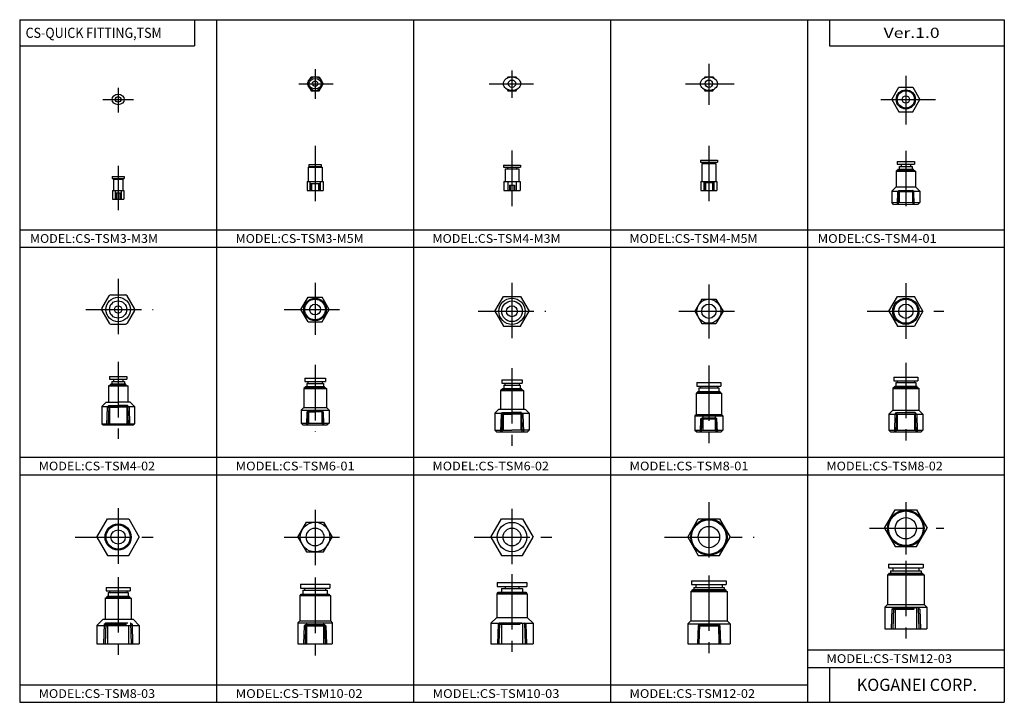
# Model space of a CAD drawing. Extents: x -281 to 282, y -195 to 196.
import ezdxf

# ---------------------------------------------------------------- set-up
doc = ezdxf.new("R2010")
doc.units = 0
doc.linetypes.add('CENTER', pattern=[50.8, 31.75, -6.35, 6.35, -6.35])
doc.linetypes.add('DASHED', pattern=[19.05, 12.7, -6.35])
doc.layers.get('0').update_dxf_attribs({"linetype": 'CONTINUOUS'})
doc.styles.add('MX_NOTE_STANDARD', font='txt.shx', dxfattribs={"height": 3.2, "bigfont": 'extfont.shx'})

# ---------------------------------------------------------------- blocks, each defined once
blk = doc.blocks.new('MS_17')
at = {"color": 2, "linetype": 'CENTER'}
for p, q in [((0, 15.25), (0, -15.62)), ((-17.19, 0), (18.28, 0))]:
    blk.add_line(p, q, dxfattribs=at)
at = {"color": 7, "linetype": 'CONTINUOUS'}
for p, q in [((-4.04, 7), (-8.07, 0.01)), ((-4.04, 7), (4.04, 7)), ((4.04, 7), (8.07, 0.01)), ((8.08, 0), (4.04, -7)), ((-8.05, -0.04), (-4.04, -7)), ((-4.04, -7), (4.04, -7))]:
    blk.add_line(p, q, dxfattribs=at)
for radius in [6.9, 4.1]:
    blk.add_circle((0, 0), radius, dxfattribs=at)
blk = doc.blocks.new('MS_7')
at = {"color": 2, "linetype": 'CENTER'}
for p, q in [((0, 11.46), (0, -12.01)), ((-13.41, 0), (14.4, 0))]:
    blk.add_line(p, q, dxfattribs=at)
at = {"color": 7, "linetype": 'CONTINUOUS'}
for p, q in [((-2.75, 3.22), (-2.3, 4)), ((-2.3, 4), (2.3, 4)), ((2.3, 4), (2.75, 3.22)), ((-2.75, -3.22), (-2.3, -4)), ((-2.3, -4), (2.3, -4)), ((2.3, -4), (2.75, -3.22))]:
    blk.add_line(p, q, dxfattribs=at)
blk.add_circle((0, 0), 2.1, dxfattribs=at)
blk.add_ellipse((0, 0), major_axis=(4.9, 0.01), ratio=0.795916, dxfattribs=at)
blk = doc.blocks.new('MS_3')
at = {"color": 2, "linetype": 'CENTER'}
for p, q in [((0, 8.4), (0, -8.69)), ((-9.28, 0), (10.36, 0))]:
    blk.add_line(p, q, dxfattribs=at)
at = {"color": 7, "linetype": 'CONTINUOUS'}
for p, q in [((-4.61, 0), (-2.3, 4)), ((-4.61, 0), (-2.3, -4)), ((-2.3, 4), (2.3, 4)), ((2.3, 4), (4.61, 0)), ((2.3, -4), (4.61, 0)), ((-2.3, -4), (2.3, -4))]:
    blk.add_line(p, q, dxfattribs=at)
for radius in [4, 1.57]:
    blk.add_circle((0, 0), radius, dxfattribs=at)
blk.add_ellipse((0, 0), major_axis=(3.5, 0), ratio=0.857143, dxfattribs=at)
blk = doc.blocks.new('MS_1')
at = {"color": 2, "linetype": 'CENTER'}
for p, q in [((0, 6.65), (0, -7.52)), ((-8.73, 0), (8.85, 0))]:
    blk.add_line(p, q, dxfattribs=at)
at = {"color": 7, "linetype": 'CONTINUOUS'}
blk.add_circle((0, 0), 1.57, dxfattribs=at)
blk.add_ellipse((0, 0), major_axis=(3.5, 0), ratio=0.857143, dxfattribs=at)
blk = doc.blocks.new('MS_30')
at = {"color": 7, "linetype": 'CONTINUOUS'}
for p, q in [((-9.9, 37), (-9.9, 34.8)), ((-9.9, 37), (9.9, 37)), ((-9.9, 34.8), (9.9, 34.8)), ((-7.5, 34.8), (-7.5, 33.2)), ((7.5, 34.8), (7.5, 33.2)), ((9.9, 37), (9.9, 34.8)), ((-10.4, 30.92), (-9.74, 31.3)), ((-10.4, 30.92), (10.4, 30.92)), ((-10.4, 30.92), (-10.4, 14)), ((-9.74, 31.3), (-9.4, 31.9)), ((-9.74, 31.3), (9.74, 31.3)), ((-9.4, 31.9), (9.4, 31.9)), ((-8.7, 33.2), (-8.7, 31.9)), ((-8.7, 33.2), (8.7, 33.2)), ((8.7, 33.2), (8.7, 31.9)), ((9.4, 31.9), (9.74, 31.3)), ((9.74, 31.3), (10.4, 30.92)), ((10.4, 30.92), (10.4, 14)), ((-12.1, 12.3), (-10.4, 14)), ((-12.1, 12.3), (12.1, 12.3)), ((-12.1, 12.3), (-12.1, 0)), ((-10.4, 14), (10.4, 14)), ((-6.05, 12.3), (-6.05, 0)), ((6.05, 12.3), (6.05, 0)), ((10.4, 14), (12.1, 12.3)), ((12.1, 12.3), (12.1, 0)), ((-12.1, 0), (12.1, 0))]:
    blk.add_line(p, q, dxfattribs=at)
at = {"color": 2, "linetype": 'CENTER'}
blk.add_line((0, 38.9), (0, -5.6), dxfattribs=at)
at = {"color": 2, "linetype": 'DASHED'}
for p, q in [((-7.95, 11.17), (-7.12, 12)), ((-7.12, 12), (-7.5, -0.02)), ((-7.12, 12), (7.12, 12)), ((7.12, 12), (7.5, -0.02)), ((7.12, 12), (7.95, 11.17)), ((-7.95, 11.17), (-8.3, 0)), ((-7.95, 11.17), (7.95, 11.17)), ((7.95, 11.17), (8.3, 0))]:
    blk.add_line(p, q, dxfattribs=at)
blk = doc.blocks.new('MS_29')
at = {"color": 2, "linetype": 'CENTER'}
for p, q in [((0, 14.95), (0, -14.95)), ((-20.8, 0), (21.82, 0))]:
    blk.add_line(p, q, dxfattribs=at)
at = {"color": 7, "linetype": 'CONTINUOUS'}
for p, q in [((-12.12, 0), (-6.06, 10.5)), ((-6.06, 10.5), (6.06, 10.5)), ((6.06, 10.5), (12.12, 0)), ((-12.12, 0), (-6.06, -10.5)), ((6.06, -10.5), (12.12, 0)), ((-6.06, -10.5), (6.06, -10.5))]:
    blk.add_line(p, q, dxfattribs=at)
for radius in [10.4, 9.9, 6.1]:
    blk.add_circle((0, 0), radius, dxfattribs=at)
blk = doc.blocks.new('MS_28')
at = {"color": 7, "linetype": 'CONTINUOUS'}
for p, q in [((-9.9, 36), (-9.9, 33.8)), ((-9.9, 36), (9.9, 36)), ((9.9, 36), (9.9, 33.8)), ((-10.4, 29.92), (-9.74, 30.3)), ((-10.4, 29.92), (10.4, 29.92)), ((-10.4, 29.92), (-10.4, 13)), ((-9.9, 33.8), (9.9, 33.8)), ((-9.74, 30.3), (-9.4, 30.9)), ((-9.74, 30.3), (9.74, 30.3)), ((-9.4, 30.9), (9.4, 30.9)), ((-8.7, 32.2), (-8.7, 30.9)), ((-8.7, 32.2), (8.7, 32.2)), ((-7.5, 33.8), (-7.5, 32.2)), ((7.5, 33.8), (7.5, 32.2)), ((8.7, 32.2), (8.7, 30.9)), ((9.4, 30.9), (9.74, 30.3)), ((9.74, 30.3), (10.4, 29.92)), ((10.4, 29.92), (10.4, 13)), ((-12.1, 11.3), (-10.4, 13)), ((-12.1, 11.3), (12.1, 11.3)), ((-12.1, 11.3), (-12.1, 0)), ((-10.4, 13), (10.4, 13)), ((-6.05, 11.3), (-6.05, 0)), ((6.05, 11.3), (6.05, 0)), ((10.4, 13), (12.1, 11.3)), ((12.1, 11.3), (12.1, 0)), ((-12.1, 0), (12.1, 0))]:
    blk.add_line(p, q, dxfattribs=at)
at = {"color": 2, "linetype": 'CENTER'}
blk.add_line((0, 39.02), (0, -10.05), dxfattribs=at)
at = {"color": 2, "linetype": 'DASHED'}
for p, q in [((-6.23, 10.17), (-6.55, 0)), ((-6.23, 10.17), (-5.4, 11)), ((-6.23, 10.17), (6.23, 10.17)), ((-5.4, 11), (-5.75, -0.02)), ((-5.4, 11), (5.4, 11)), ((5.4, 11), (5.75, -0.02)), ((5.4, 11), (6.23, 10.17)), ((6.23, 10.17), (6.55, 0))]:
    blk.add_line(p, q, dxfattribs=at)
blk = doc.blocks.new('MS_27')
at = {"color": 2, "linetype": 'CENTER'}
for p, q in [((0, 20), (0, -17.5)), ((-25.5, 0), (25.9, 0))]:
    blk.add_line(p, q, dxfattribs=at)
at = {"color": 7, "linetype": 'CONTINUOUS'}
for p, q in [((-12.12, 0), (-6.06, 10.5)), ((-6.06, 10.5), (6.06, 10.5)), ((6.06, 10.5), (12.12, 0)), ((-12.12, 0), (-6.06, -10.5)), ((6.06, -10.5), (12.12, 0)), ((-6.06, -10.5), (6.06, -10.5))]:
    blk.add_line(p, q, dxfattribs=at)
for radius in [10.4, 9.9, 6.1]:
    blk.add_circle((0, 0), radius, dxfattribs=at)
blk = doc.blocks.new('MS_26')
at = {"color": 2, "linetype": 'CENTER'}
blk.add_line((0, 39.8), (0, -10.2), dxfattribs=at)
at = {"color": 7, "linetype": 'CONTINUOUS'}
for p, q in [((-8.4, 35), (-8.4, 32.8)), ((-8.4, 35), (8.4, 35)), ((8.4, 35), (8.4, 32.8)), ((-8.75, 28.5), (-8.24, 28.8)), ((-8.75, 28.5), (8.75, 28.5)), ((-8.75, 28.5), (-8.75, 15)), ((-8.4, 32.8), (8.4, 32.8)), ((-8.24, 28.8), (-7.9, 29.4)), ((-8.24, 28.8), (8.24, 28.8)), ((-7.9, 29.4), (7.9, 29.4)), ((-6, 31.6), (-6, 29.4)), ((-6, 31.6), (6, 31.6)), ((-4, 32.8), (-4, 31.6)), ((4, 32.8), (4, 31.6)), ((6, 31.6), (6, 29.4)), ((7.9, 29.4), (8.24, 28.8)), ((8.24, 28.8), (8.75, 28.5)), ((8.75, 28.5), (8.75, 15)), ((-12.1, 11.65), (-8.75, 15)), ((-12.1, 11.65), (12.1, 11.65)), ((-12.1, 11.65), (-12.1, 0)), ((-8.75, 15), (8.75, 15)), ((-6.05, 11.65), (-6.05, 0)), ((6.05, 11.65), (6.05, 0)), ((8.75, 15), (12.1, 11.65)), ((12.1, 11.65), (12.1, 0)), ((-12.1, 0), (12.1, 0))]:
    blk.add_line(p, q, dxfattribs=at)
at = {"color": 2, "linetype": 'DASHED'}
for p, q in [((-7.95, 11.17), (-7.12, 12)), ((-7.12, 12), (-7.5, -0.02)), ((-7.12, 12), (7.12, 12)), ((7.12, 12), (7.5, -0.02)), ((7.12, 12), (7.95, 11.17)), ((-7.95, 11.17), (-8.3, 0)), ((-7.95, 11.17), (7.95, 11.17)), ((7.95, 11.17), (8.3, 0))]:
    blk.add_line(p, q, dxfattribs=at)
blk = doc.blocks.new('MS_25')
at = {"color": 2, "linetype": 'CENTER'}
for p, q in [((0, 16.2), (0, -16.82)), ((-21.56, 0), (22.84, 0))]:
    blk.add_line(p, q, dxfattribs=at)
at = {"color": 7, "linetype": 'CONTINUOUS'}
for p, q in [((-12.12, 0), (-6.06, 10.5)), ((-6.06, 10.5), (6.06, 10.5)), ((6.06, 10.5), (12.12, 0)), ((-12.12, 0), (-6.06, -10.5)), ((6.06, -10.5), (12.12, 0)), ((-6.06, -10.5), (6.06, -10.5))]:
    blk.add_line(p, q, dxfattribs=at)
for radius in [8.4, 5.1]:
    blk.add_circle((0, 0), radius, dxfattribs=at)
blk = doc.blocks.new('MS_24')
at = {"color": 7, "linetype": 'CONTINUOUS'}
for p, q in [((-8.4, 34), (-8.4, 31.8)), ((-8.4, 34), (8.4, 34)), ((8.4, 34), (8.4, 31.8)), ((-8.4, 31.8), (8.4, 31.8)), ((-8.24, 27.8), (-7.9, 28.4)), ((-7.9, 28.4), (7.9, 28.4)), ((-7, 30.6), (-7, 28.4)), ((-7, 30.6), (7, 30.6)), ((-6, 31.8), (-6, 30.6)), ((6, 31.8), (6, 30.6)), ((7, 30.6), (7, 28.4)), ((7.9, 28.4), (8.24, 27.8)), ((-8.75, 27.5), (-8.24, 27.8)), ((-8.75, 27.5), (8.75, 27.5)), ((-8.75, 27.5), (-8.75, 13)), ((-8.24, 27.8), (8.24, 27.8)), ((8.24, 27.8), (8.75, 27.5)), ((8.75, 27.5), (8.75, 13)), ((-9.8, 11.95), (-8.75, 13)), ((-9.8, 11.95), (9.8, 11.95)), ((-9.8, 11.95), (-9.8, 0)), ((-8.75, 13), (8.75, 13)), ((-4.9, 11.95), (-4.9, 0)), ((4.9, 11.95), (4.9, 0)), ((8.75, 13), (9.8, 11.95)), ((9.8, 11.95), (9.8, 0)), ((-9.8, 0), (9.8, 0))]:
    blk.add_line(p, q, dxfattribs=at)
at = {"color": 2, "linetype": 'CENTER'}
blk.add_line((0, 37.77), (0, -9.69), dxfattribs=at)
at = {"color": 2, "linetype": 'DASHED'}
for p, q in [((-6.23, 10.17), (-6.55, 0)), ((-6.23, 10.17), (-5.4, 11)), ((-6.23, 10.17), (6.23, 10.17)), ((-5.4, 11), (-5.75, -0.02)), ((-5.4, 11), (5.4, 11)), ((5.4, 11), (5.75, -0.02)), ((5.4, 11), (6.23, 10.17)), ((6.23, 10.17), (6.55, 0))]:
    blk.add_line(p, q, dxfattribs=at)
blk = doc.blocks.new('MS_23')
at = {"color": 2, "linetype": 'CENTER'}
for p, q in [((0, 15.57), (0, -16.82)), ((-17.73, 0), (19.52, 0))]:
    blk.add_line(p, q, dxfattribs=at)
at = {"color": 7, "linetype": 'CONTINUOUS'}
for p, q in [((-9.81, 0), (-4.9, 8.5)), ((-4.9, 8.5), (4.9, 8.5)), ((4.9, 8.5), (9.81, 0)), ((-9.81, 0), (-4.9, -8.5)), ((4.9, -8.5), (9.81, 0)), ((-4.9, -8.5), (4.9, -8.5))]:
    blk.add_line(p, q, dxfattribs=at)
for radius in [8.5, 5.1]:
    blk.add_circle((0, 0), radius, dxfattribs=at)
blk = doc.blocks.new('MS_22')
at = {"color": 2, "linetype": 'CENTER'}
blk.add_line((0, 38.05), (0, -11.45), dxfattribs=at)
at = {"color": 7, "linetype": 'CONTINUOUS'}
for p, q in [((-6.9, 32.2), (-6.9, 30.2)), ((-6.9, 32.2), (6.9, 32.2)), ((-6.9, 30.2), (6.9, 30.2)), ((-5.7, 29.2), (-5.7, 27.1)), ((-5.7, 29.2), (5.7, 29.2)), ((-4.9, 30.2), (-4.9, 29.2)), ((4.9, 30.2), (4.9, 29.2)), ((5.7, 29.2), (5.7, 27.1)), ((6.9, 32.2), (6.9, 30.2)), ((-7.5, 26.03), (-6.69, 26.5)), ((-7.5, 26.03), (7.5, 26.03)), ((-7.5, 26.03), (-7.5, 14)), ((-6.69, 26.5), (-6.35, 27.1)), ((-6.69, 26.5), (6.69, 26.5)), ((-6.35, 27.1), (6.35, 27.1)), ((6.35, 27.1), (6.69, 26.5)), ((6.69, 26.5), (7.5, 26.03)), ((7.5, 26.03), (7.5, 14)), ((-12.1, 10.4), (-8.5, 14)), ((-8.5, 14), (8.5, 14)), ((8.5, 14), (12.1, 10.4)), ((-12.1, 10.4), (12.1, 10.4)), ((-12.1, 10.4), (-12.1, 0)), ((-6, 10.4), (-6, 0)), ((6, 10.4), (6, 0)), ((12.1, 10.4), (12.1, 0)), ((-12.1, 0), (12.1, 0))]:
    blk.add_line(p, q, dxfattribs=at)
at = {"color": 2, "linetype": 'DASHED'}
for p, q in [((-7.95, 11.17), (-7.12, 12)), ((-7.12, 12), (-7.5, -0.02)), ((-7.12, 12), (7.12, 12)), ((7.12, 12), (7.5, -0.02)), ((7.12, 12), (7.95, 11.17)), ((-7.95, 11.17), (-8.3, 0)), ((-7.95, 11.17), (7.95, 11.17)), ((7.95, 11.17), (8.3, 0))]:
    blk.add_line(p, q, dxfattribs=at)
blk = doc.blocks.new('MS_21')
at = {"color": 2, "linetype": 'CENTER'}
for p, q in [((0, 16.5), (0, -17)), ((-24.5, 0), (24.62, 0))]:
    blk.add_line(p, q, dxfattribs=at)
at = {"color": 7, "linetype": 'CONTINUOUS'}
for p, q in [((-12.12, 0), (-6.06, 10.5)), ((-6.06, 10.5), (6.06, 10.5)), ((6.06, 10.5), (12.12, 0)), ((-12.12, 0), (-6.06, -10.5)), ((6.06, -10.5), (12.12, 0)), ((-6.06, -10.5), (6.06, -10.5))]:
    blk.add_line(p, q, dxfattribs=at)
for radius in [7.5, 6.9, 4.1]:
    blk.add_circle((0, 0), radius, dxfattribs=at)
blk = doc.blocks.new('MS_20')
at = {"color": 2, "linetype": 'CENTER'}
blk.add_line((0, 39.56), (0, -7.4), dxfattribs=at)
at = {"color": 7, "linetype": 'CONTINUOUS'}
for p, q in [((-6.9, 31.2), (-6.9, 29.2)), ((-6.9, 31.2), (6.9, 31.2)), ((-6.9, 29.2), (6.9, 29.2)), ((-5.7, 28.2), (5.7, 28.2)), ((-5.7, 28.2), (-5.7, 26.1)), ((-4.9, 29.2), (-4.9, 28.2)), ((4.9, 29.2), (4.9, 28.2)), ((5.7, 28.2), (5.7, 26.1)), ((6.9, 31.2), (6.9, 29.2)), ((-6.49, 25.5), (-7.5, 24.91)), ((-7.5, 24.91), (-7.5, 12.5)), ((-7.5, 24.9), (7.5, 24.9)), ((-6.52, 25.5), (-7.25, 25.08)), ((-6.57, 25.5), (-6.23, 26.1)), ((-6.56, 25.5), (-6.22, 26.1)), ((-6.49, 25.5), (6.52, 25.5)), ((-6.25, 26.1), (6.22, 26.1)), ((-6.25, 26.1), (6.22, 26.1)), ((6.56, 25.5), (6.22, 26.1)), ((6.52, 25.5), (7.25, 25.08)), ((7.5, 24.91), (7.5, 12.5)), ((-7.48, 12.5), (-9.8, 10.18)), ((-7.5, 12.5), (7.5, 12.5)), ((7.48, 12.5), (9.8, 10.18)), ((-9.8, 10.2), (9.78, 10.2)), ((-9.8, 10.18), (-9.8, 1)), ((-5, 10.2), (-5, 1)), ((5, 10.2), (5, 1)), ((9.8, 10.18), (9.8, 1)), ((-9.8, 1), (9.8, 1)), ((-9.8, 1), (-8.8, 0)), ((-8.8, 0), (8.8, 0)), ((9.8, 1), (8.8, 0))]:
    blk.add_line(p, q, dxfattribs=at)
at = {"color": 2, "linetype": 'DASHED'}
for p, q in [((-6.23, 10.15), (-6.57, -0.02)), ((-6.2, 10.15), (0, 10.15)), ((-6.19, 10.15), (-5.34, 11)), ((-5.35, 10.97), (-5.72, -0.05)), ((-5.35, 11), (0, 11)), ((5.35, 11), (0, 11)), ((6.2, 10.15), (0, 10.15)), ((6.19, 10.15), (5.34, 11)), ((5.35, 10.97), (5.72, -0.05)), ((6.23, 10.15), (6.57, -0.02))]:
    blk.add_line(p, q, dxfattribs=at)
blk = doc.blocks.new('MS_19')
at = {"color": 2, "linetype": 'CENTER'}
for p, q in [((0, 16.02), (0, -16.88)), ((-22.1, 0), (21.79, 0))]:
    blk.add_line(p, q, dxfattribs=at)
at = {"color": 7, "linetype": 'CONTINUOUS'}
for p, q in [((-9.76, 0), (-4.86, 8.48)), ((-4.86, 8.48), (4.9, 8.48)), ((9.8, 0), (4.9, 8.48)), ((-9.76, 0), (-4.86, -8.48)), ((9.8, 0), (4.9, -8.48)), ((-4.86, -8.48), (4.9, -8.48))]:
    blk.add_line(p, q, dxfattribs=at)
for radius in [7.5, 6.9, 4.1]:
    blk.add_circle((0, 0), radius, dxfattribs=at)
blk = doc.blocks.new('MS_18')
at = {"color": 2, "linetype": 'CENTER'}
blk.add_line((0, 38.01), (0, -9.97), dxfattribs=at)
at = {"color": 7, "linetype": 'CONTINUOUS'}
for p, q in [((-6.9, 28.2), (-6.9, 26.2)), ((-6.9, 28.2), (6.9, 28.2)), ((6.9, 28.2), (6.9, 26.2)), ((-6.9, 26.2), (6.9, 26.2)), ((-6.56, 22.49), (-6.21, 23.1)), ((-6.21, 23.1), (6.21, 23.1)), ((-5.7, 25.2), (5.7, 25.2)), ((-5.7, 25.2), (-5.7, 23.1)), ((-4.9, 26.2), (-4.9, 25.2)), ((4.9, 26.2), (4.9, 25.2)), ((5.7, 25.2), (5.7, 23.1)), ((6.55, 22.5), (6.21, 23.1)), ((-6.55, 22.5), (-7.25, 22.09)), ((-7.25, 22.1), (-7.25, 10)), ((-7.25, 22.1), (7.25, 22.1)), ((-6.55, 22.5), (6.55, 22.5)), ((6.55, 22.5), (7.25, 22.09)), ((7.25, 22.08), (7.25, 10)), ((-7.18, 10), (-8, 9.18)), ((-8, 9.2), (7.98, 9.2)), ((-8, 9.18), (-8, 1)), ((-7.25, 10), (7.25, 10)), ((-3.5, 9.2), (-3.5, 1)), ((3.5, 9.2), (3.5, 1)), ((7.18, 10), (8, 9.18)), ((8, 9.18), (8, 1)), ((-8, 1), (8, 1)), ((-8, 1), (-7, 0)), ((-7, 0), (-8, 1)), ((-7, 0), (7, 0)), ((7, 0), (8, 1))]:
    blk.add_line(p, q, dxfattribs=at)
at = {"color": 2, "linetype": 'DASHED'}
for p, q in [((-4.84, 0), (-4.55, 7.4)), ((-4.55, 7.4), (-3.92, 8)), ((-4.53, 7.4), (4.55, 7.4)), ((-4.24, -0.02), (-3.93, 7.95)), ((-3.93, 8), (3.93, 8)), ((4.55, 7.4), (3.92, 8)), ((4.24, -0.02), (3.93, 7.95)), ((4.84, 0), (4.55, 7.4))]:
    blk.add_line(p, q, dxfattribs=at)
blk = doc.blocks.new('MS_16')
at = {"color": 2, "linetype": 'CENTER'}
blk.add_line((0, 36.49), (0, -8.16), dxfattribs=at)
at = {"color": 7, "linetype": 'CONTINUOUS'}
for p, q in [((-5.9, 29.7), (-5.9, 27.9)), ((-5.9, 29.7), (5.9, 29.7)), ((5.9, 29.7), (5.9, 27.9)), ((-5.56, 24.3), (-6.5, 23.75)), ((-6.5, 23.75), (-6.5, 13)), ((-6.5, 23.75), (6.53, 23.75)), ((-5.9, 27.9), (5.9, 27.9)), ((-5.6, 24.3), (-5.26, 24.9)), ((-5.6, 24.3), (5.6, 24.3)), ((-5.25, 24.9), (5.26, 24.9)), ((-4.75, 26.7), (-4.75, 24.9)), ((-4.75, 26.7), (4.75, 26.7)), ((-4.05, 27.9), (-4.05, 26.7)), ((4.05, 27.9), (4.05, 26.7)), ((4.75, 26.7), (4.75, 24.9)), ((5.6, 24.3), (5.26, 24.9)), ((5.56, 24.3), (6.5, 23.75)), ((6.5, 23.75), (6.5, 13)), ((-7.5, 12.93), (-9.8, 10.63)), ((-7.5, 13), (7.43, 13)), ((7.5, 12.93), (9.8, 10.63)), ((-9.8, 10.7), (-6.8, 10.7)), ((-9.8, 10.63), (-9.8, 1)), ((-7.04, 10.7), (9.8, 10.7)), ((-5, 10.7), (-5, 1)), ((5, 10.7), (5, 1)), ((9.8, 10.63), (9.8, 1)), ((-9.8, 1), (0, 1)), ((-8.8, 0), (-9.8, 1)), ((-8.8, 0), (8.49, 0)), ((-8.21, 0), (8.8, 0)), ((9.8, 1), (0, 1)), ((8.8, 0), (9.8, 1))]:
    blk.add_line(p, q, dxfattribs=at)
at = {"color": 2, "linetype": 'DASHED'}
for p, q in [((-6.23, 10.15), (-6.57, -0.02)), ((-6.2, 10.15), (0, 10.15)), ((-6.19, 10.15), (-5.34, 11)), ((-5.35, 10.97), (-5.72, -0.05)), ((-5.35, 11), (5.29, 11)), ((5.35, 11), (0, 11)), ((6.2, 10.15), (0, 10.15)), ((6.19, 10.15), (5.34, 11)), ((5.35, 10.97), (5.72, -0.05)), ((6.23, 10.15), (6.57, -0.02))]:
    blk.add_line(p, q, dxfattribs=at)
blk = doc.blocks.new('MS_15')
at = {"color": 2, "linetype": 'CENTER'}
for p, q in [((0, 16.33), (0, -16.59)), ((-19.27, 0), (19.27, 0))]:
    blk.add_line(p, q, dxfattribs=at)
at = {"color": 7, "linetype": 'CONTINUOUS'}
for p, q in [((-9.81, 0), (-4.9, 8.5)), ((-4.9, 8.5), (4.9, 8.5)), ((4.9, 8.5), (9.81, 0)), ((-9.81, 0), (-4.9, -8.5)), ((4.9, -8.5), (9.81, 0)), ((-4.9, -8.5), (4.9, -8.5))]:
    blk.add_line(p, q, dxfattribs=at)
for centre, radius in [((0, -0.01), 7.5), ((0, 0), 5.9), ((0, 0), 3.1)]:
    blk.add_circle(centre, radius, dxfattribs=at)
blk = doc.blocks.new('MS_14')
at = {"color": 2, "linetype": 'CENTER'}
blk.add_line((0, 34.27), (0, -4.04), dxfattribs=at)
at = {"color": 7, "linetype": 'CONTINUOUS'}
for p, q in [((-5.9, 26.7), (-5.9, 24.9)), ((-5.9, 26.7), (5.9, 26.7)), ((-5.9, 24.9), (5.9, 24.9)), ((-4.75, 23.7), (4.75, 23.7)), ((-4.75, 23.7), (-4.75, 21.9)), ((-4.05, 24.9), (-4.05, 23.7)), ((4.05, 24.9), (4.05, 23.7)), ((4.75, 23.7), (4.75, 21.9)), ((5.9, 26.7), (5.9, 24.9)), ((-5.59, 21.3), (-6.5, 20.78)), ((-6.5, 20.78), (6.5, 20.78)), ((-6.5, 20.78), (-6.5, 10)), ((-5.6, 21.3), (-5.25, 21.9)), ((-5.6, 21.3), (5.6, 21.3)), ((-5.25, 21.9), (5.25, 21.9)), ((5.6, 21.3), (5.25, 21.9)), ((5.6, 21.3), (6.5, 20.78)), ((6.5, 20.77), (6.5, 10)), ((-6.5, 10), (-8, 8.5)), ((-8, 8.5), (8, 8.5)), ((-8, 8.5), (-8, 1)), ((-6.5, 10), (6.5, 10)), ((-3.8, 8.5), (-3.8, 1)), ((3.8, 8.5), (3.8, 1)), ((6.5, 10), (8, 8.5)), ((8, 8.5), (8, 1)), ((-8, 1), (8, 1)), ((-8, 1), (-7, 0)), ((-7, 0), (7, 0)), ((8, 1), (7, 0))]:
    blk.add_line(p, q, dxfattribs=at)
at = {"color": 2, "linetype": 'DASHED'}
for p, q in [((-4.63, 7.4), (-4.87, 0)), ((-4.63, 7.35), (-4.01, 7.97)), ((-4.61, 7.4), (0, 7.4)), ((-4.01, 7.98), (-4.27, 0)), ((-4.01, 8), (0, 8)), ((4.01, 8), (0, 8)), ((4.61, 7.4), (0, 7.4)), ((4.01, 7.98), (4.27, 0)), ((4.63, 7.35), (4.01, 7.97)), ((4.63, 7.4), (4.87, 0))]:
    blk.add_line(p, q, dxfattribs=at)
blk = doc.blocks.new('MS_13')
at = {"color": 2, "linetype": 'CENTER'}
for p, q in [((0, 15.29), (0, -14.55)), ((-17.7, 0), (18.54, 0))]:
    blk.add_line(p, q, dxfattribs=at)
at = {"color": 7, "linetype": 'CONTINUOUS'}
for p, q in [((-8.08, 0), (-4.04, 7)), ((-4.04, 7), (4.04, 7)), ((8.08, 0), (4.04, 7)), ((-4.04, -7), (-8.08, 0)), ((4.04, -7), (8.08, 0)), ((-4.04, -7), (4.04, -7))]:
    blk.add_line(p, q, dxfattribs=at)
for radius in [6.5, 5.9, 3.1]:
    blk.add_circle((0, 0), radius, dxfattribs=at)
blk = doc.blocks.new('MS_12')
at = {"color": 2, "linetype": 'CENTER'}
blk.add_line((0, 35.98), (0, -7.91), dxfattribs=at)
at = {"color": 7, "linetype": 'CONTINUOUS'}
for p, q in [((-4.53, 22.8), (-5.5, 22.24)), ((-4.95, 27.7), (-4.95, 26.1)), ((-4.95, 27.7), (4.95, 27.7)), ((-4.95, 26.1), (4.95, 26.1)), ((-4.53, 22.8), (-4.19, 23.4)), ((-4.53, 22.8), (4.53, 22.8)), ((-4.19, 23.4), (4.19, 23.4)), ((-3.7, 24.9), (3.7, 24.9)), ((-3.7, 24.9), (-3.7, 23.4)), ((-2.7, 26.1), (-2.7, 24.9)), ((2.7, 26.1), (2.7, 24.9)), ((3.7, 24.9), (3.7, 23.4)), ((4.53, 22.8), (4.19, 23.4)), ((4.53, 22.8), (5.5, 22.24)), ((4.95, 27.7), (4.95, 26.1)), ((-5.5, 22.24), (5.5, 22.24)), ((-5.5, 22.24), (-5.5, 13)), ((5.5, 22.24), (5.5, 13)), ((-6.93, 13), (-9.4, 10.53)), ((-6.93, 13), (0, 13)), ((6.93, 13), (0, 13)), ((6.93, 13), (9.4, 10.53)), ((-9.4, 10.53), (9.4, 10.53)), ((-9.4, 10.53), (-9.4, 0.5)), ((-4.88, 10.53), (-4.88, 0.5)), ((4.88, 10.53), (4.88, 0.5)), ((9.4, 10.53), (9.4, 0.5)), ((-9.4, 0.5), (-8.53, 0)), ((-9.4, 0.5), (9.4, 0.5)), ((-8.53, 0), (8.53, 0)), ((8.53, 0), (9.4, 0.5))]:
    blk.add_line(p, q, dxfattribs=at)
at = {"color": 2, "linetype": 'DASHED'}
for p, q in [((-6.23, 10.15), (-6.57, 0)), ((-6.2, 10.15), (0, 10.15)), ((-6.19, 10.15), (-5.34, 11)), ((-5.35, 10.97), (-5.72, 0)), ((-5.35, 11), (0, 11)), ((5.35, 11), (0, 11)), ((6.2, 10.15), (0, 10.15)), ((6.19, 10.15), (5.34, 11)), ((5.35, 10.97), (5.72, 0)), ((6.23, 10.15), (6.57, 0))]:
    blk.add_line(p, q, dxfattribs=at)
blk = doc.blocks.new('MS_11')
at = {"color": 2, "linetype": 'CENTER'}
for p, q in [((0, 17.62), (0, -17.63)), ((-18.46, 0), (20.07, 0))]:
    blk.add_line(p, q, dxfattribs=at)
at = {"color": 7, "linetype": 'CONTINUOUS'}
for p, q in [((-9.37, 0.61), (-5.21, 7.82)), ((-4.21, 8.4), (4.13, 8.4)), ((9.29, 0.61), (5.13, 7.82)), ((-9.38, -0.62), (-5.21, -7.83)), ((9.29, -0.62), (5.13, -7.83)), ((-4.21, -8.42), (4.13, -8.42))]:
    blk.add_line(p, q, dxfattribs=at)
for radius in [7, 4.95, 2.1]:
    blk.add_circle((0, 0), radius, dxfattribs=at)
for centre, radius, start, end in [((0, 0), 9.4, 116.587, 123.6405), ((-0.08, 0), 9.4, 56.3597, 63.4128), ((0, -0.08), 9.4, 175.7808, 183.2875), ((-0.08, -0.01), 9.39, 356.2452, 3.7548), ((0.05, -0.05), 9.39, 235.9161, 243.0026), ((-0.13, -0.05), 9.39, 296.9976, 304.0836)]:
    blk.add_arc(centre, radius, start, end, dxfattribs=at)
blk = doc.blocks.new('MS_10')
at = {"color": 2, "linetype": 'CENTER'}
blk.add_line((0, 30.68), (0, -5.28), dxfattribs=at)
at = {"color": 7, "linetype": 'CONTINUOUS'}
for p, q in [((-4.95, 24.5), (-4.95, 22.9)), ((-4.95, 24.5), (4.95, 24.5)), ((-4.95, 22.9), (4.95, 22.9)), ((-2.7, 22.9), (-2.7, 21.7)), ((2.7, 22.9), (2.7, 21.7)), ((4.95, 24.5), (4.95, 22.9)), ((-4.53, 19.6), (-5.5, 19.04)), ((-5.5, 19.04), (5.5, 19.04)), ((-5.5, 19.04), (-5.5, 10)), ((-4.53, 19.6), (-4.19, 20.2)), ((-4.53, 19.6), (4.53, 19.6)), ((-4.19, 20.2), (4.19, 20.2)), ((-3.7, 21.7), (3.7, 21.7)), ((-3.7, 21.7), (-3.7, 20.2)), ((3.7, 21.7), (3.7, 20.2)), ((4.53, 19.6), (4.19, 20.2)), ((4.53, 19.6), (5.5, 19.04)), ((5.5, 19.04), (5.5, 10)), ((-5.5, 10.05), (-8, 7.55)), ((-8, 7.55), (-8, 1)), ((-7.95, 7.6), (7.95, 7.6)), ((-5.5, 10), (5.5, 10)), ((-3.8, 7.6), (-3.8, 1)), ((3.8, 7.6), (3.8, 1)), ((5.5, 10.05), (8, 7.55)), ((8, 7.55), (8, 1)), ((-7, 0), (-8, 1)), ((-8, 1), (8, 1)), ((-7, 0), (7, 0)), ((7, 0), (8, 1))]:
    blk.add_line(p, q, dxfattribs=at)
at = {"color": 2, "linetype": 'DASHED'}
for p, q in [((-4.84, 0), (-4.55, 7.4)), ((-4.55, 7.4), (-3.92, 8)), ((-4.53, 7.4), (4.55, 7.4)), ((-4.24, 0), (-3.93, 7.95)), ((-3.93, 8), (3.93, 8)), ((4.55, 7.4), (3.92, 8)), ((4.24, 0), (3.93, 7.95)), ((4.84, 0), (4.55, 7.4))]:
    blk.add_line(p, q, dxfattribs=at)
blk = doc.blocks.new('MS_9')
at = {"color": 2, "linetype": 'CENTER'}
for p, q in [((0, 13.53), (0, -14.27)), ((-14.34, 0), (17.05, 0))]:
    blk.add_line(p, q, dxfattribs=at)
at = {"color": 7, "linetype": 'CONTINUOUS'}
for p, q in [((-8.08, 0), (-4.04, 7)), ((-4.04, 7), (4.04, 7)), ((4.04, 7), (8.08, 0)), ((-8.08, 0), (-4.04, -7)), ((4.04, -7), (8.08, 0)), ((-4.04, -7), (4.04, -7))]:
    blk.add_line(p, q, dxfattribs=at)
for radius in [5.5, 4.95, 2.1]:
    blk.add_circle((0, 0), radius, dxfattribs=at)
blk = doc.blocks.new('MS_8')
at = {"color": 2, "linetype": 'CENTER'}
blk.add_line((0, 25.52), (0, -8.42), dxfattribs=at)
at = {"color": 7, "linetype": 'CONTINUOUS'}
for p, q in [((-4.9, 17.3), (-4.9, 16.1)), ((-4.9, 17.3), (4.9, 17.3)), ((4.9, 17.3), (4.9, 16.1)), ((-4.9, 16.1), (4.9, 16.1)), ((-4, 15.3), (-4, 5)), ((-4, 15.3), (4, 15.3)), ((-2.6, 16.1), (-2.6, 15.3)), ((2.6, 16.1), (2.6, 15.3)), ((4, 15.3), (4, 5)), ((-4.6, 5), (4.6, 5)), ((-4.6, 5), (4.6, 5)), ((-4.6, 5), (4.6, 5)), ((-4.6, 5), (4.6, 5)), ((-4.6, 5), (4.6, 5)), ((-4.6, 5), (-4.6, 0)), ((-4.6, 0), (4.6, 0)), ((-2.9, 5), (-2.9, 0)), ((2.9, 5), (2.9, 0)), ((4.6, 5), (4.6, 0))]:
    blk.add_line(p, q, dxfattribs=at)
at = {"color": 2, "linetype": 'DASHED'}
for p, q in [((-2.5, 4.4), (2.5, 4.4)), ((-2.5, 4.4), (-2.5, 0)), ((-2, 4.4), (-2, 0)), ((2, 4.4), (2, 0)), ((2.5, 4.4), (2.5, 0))]:
    blk.add_line(p, q, dxfattribs=at)
blk = doc.blocks.new('MS_6')
at = {"color": 2, "linetype": 'CENTER'}
blk.add_line((0, 22.71), (0, -9.18), dxfattribs=at)
at = {"color": 7, "linetype": 'CONTINUOUS'}
for p, q in [((-4.9, 14.4), (-4.9, 13.2)), ((-4.9, 14.4), (4.9, 14.4)), ((-4.9, 13.2), (4.9, 13.2)), ((-4, 12.4), (-4, 5)), ((-4, 12.4), (4, 12.4)), ((-2.6, 13.2), (-2.6, 12.4)), ((2.6, 13.2), (2.6, 12.4)), ((4, 12.4), (4, 5)), ((4.9, 14.4), (4.9, 13.2)), ((-4.6, 5), (-4.6, 0)), ((-4.6, 5), (4.6, 5)), ((-4.6, 0), (4.6, 0)), ((-2.3, 5), (-2.3, 0)), ((2.3, 5), (2.3, 0)), ((4.6, 5), (4.6, 0))]:
    blk.add_line(p, q, dxfattribs=at)
at = {"color": 2, "linetype": 'DASHED'}
for p, q in [((-1.5, 3), (1.5, 3)), ((-1.5, 3), (-1.5, 0)), ((-1, 3), (-1, 0)), ((1, 3), (1, 0)), ((1.5, 3), (1.5, 0))]:
    blk.add_line(p, q, dxfattribs=at)
blk = doc.blocks.new('MS_5')
at = {"color": 2, "linetype": 'CENTER'}
for p, q in [((0, 7.5), (0, -8.07)), ((-13.14, 0), (12.37, 0))]:
    blk.add_line(p, q, dxfattribs=at)
at = {"color": 7, "linetype": 'CONTINUOUS'}
for p, q in [((-2.75, 3.22), (-2.3, 4)), ((-2.3, 4), (2.3, 4)), ((2.3, 4), (2.75, 3.22)), ((-2.75, -3.22), (-2.3, -4)), ((-2.3, -4), (2.3, -4)), ((2.3, -4), (2.75, -3.22))]:
    blk.add_line(p, q, dxfattribs=at)
blk.add_circle((0, 0), 2.1, dxfattribs=at)
blk.add_ellipse((0, 0), major_axis=(4.9, 0.01), ratio=0.795917, dxfattribs=at)
blk = doc.blocks.new('MS_4')
at = {"color": 2, "linetype": 'CENTER'}
blk.add_line((0, 25.52), (0, -9.44), dxfattribs=at)
at = {"color": 7, "linetype": 'CONTINUOUS'}
for p, q in [((-4, 13.2), (-4, 5)), ((-4, 13.2), (4, 13.2)), ((-3.5, 14.8), (-3.5, 13.6)), ((-3.5, 14.8), (3.5, 14.8)), ((-3.5, 13.6), (3.5, 13.6)), ((-1.85, 13.6), (-1.85, 13.2)), ((1.85, 13.6), (1.85, 13.2)), ((3.5, 14.8), (3.5, 13.6)), ((4, 13.2), (4, 5)), ((-4.6, 5), (4.6, 5)), ((-4.6, 5), (-4.6, 0)), ((-4.6, 0), (4.6, 0)), ((-2.9, 5), (-2.9, 0)), ((2.9, 5), (2.9, 0)), ((4.6, 5), (4.6, 0))]:
    blk.add_line(p, q, dxfattribs=at)
at = {"color": 2, "linetype": 'DASHED'}
for p, q in [((-2.5, 4), (2.5, 4)), ((-2.5, 4), (-2.5, 0)), ((-2, 4), (-2, 0)), ((2, 4), (2, 0)), ((2.5, 4), (2.5, 0))]:
    blk.add_line(p, q, dxfattribs=at)
blk = doc.blocks.new('MS_2')
at = {"color": 2, "linetype": 'CENTER'}
blk.add_line((0, 18.97), (0, -6.37), dxfattribs=at)
at = {"color": 7, "linetype": 'CONTINUOUS'}
for p, q in [((-3.5, 12.9), (-3.5, 11.74)), ((-3.5, 12.9), (3.5, 12.9)), ((-3.5, 11.74), (3.5, 11.74)), ((-2.75, 11.34), (-2.75, 5)), ((-2.75, 11.34), (-2.75, 5)), ((-2.75, 11.34), (2.75, 11.34)), ((-1.85, 11.74), (-1.85, 11.34)), ((1.85, 11.74), (1.85, 11.34)), ((2.75, 11.34), (2.75, 5)), ((2.75, 11.34), (2.75, 5)), ((3.5, 12.9), (3.5, 11.74)), ((-3.2, 5), (-3.2, 0)), ((-3.2, 5), (3.2, 5)), ((-3.2, 0), (3.2, 0)), ((-3.16, 0), (3.16, 0)), ((-1.75, 5), (-1.75, 0)), ((1.75, 5), (1.75, 0)), ((3.2, 5), (3.2, 0))]:
    blk.add_line(p, q, dxfattribs=at)
at = {"color": 2, "linetype": 'DASHED'}
for p, q in [((-1.5, 3.65), (1.5, 3.65)), ((-1.5, 3.65), (-1.5, 0)), ((-1, 3.65), (-1, 0)), ((1, 3.65), (1, 0)), ((1.5, 3.65), (1.5, 0))]:
    blk.add_line(p, q, dxfattribs=at)

msp = doc.modelspace()

# ---------------------------------------------------------------- linework, layer by layer
at = {"color": 7, "linetype": 'CONTINUOUS'}
for p, q in [((-281.25, 195.5), (-281.25, -195)), ((-281.25, 195.5), (282.1, 195.5)), ((-181.25, 195.5), (-181.25, 180.5)), ((-168.58, 195.5), (-168.58, -195)), ((-55.91, 195.5), (-55.91, -195)), ((56.76, 195.5), (56.76, -195)), ((169.43, 195.5), (169.43, -195)), ((182.1, 195.5), (182.1, 180.5)), ((282.1, 195.5), (282.1, -195)), ((-281.25, 180.5), (-181.25, 180.5)), ((182.1, 180.5), (282.1, 180.5)), ((-281.25, 75.33), (282.1, 75.33)), ((-281.25, 65.33), (282.1, 65.33)), ((-281.25, -54.83), (282.1, -54.83)), ((-281.25, -64.83), (282.1, -64.83)), ((169.43, -165), (282.1, -165)), ((169.43, -175), (282.1, -175)), ((182.1, -175), (182.1, -195)), ((-281.25, -185), (169.43, -185)), ((-281.25, -195), (282.1, -195))]:
    msp.add_line(p, q, dxfattribs=at)

# ---------------------------------------------------------------- block references
for name, p in [('MS_7', (113.09, 158.88)), ('MS_3', (-112.25, 158.88)), ('MS_9', (225.76, 149.88)), ('MS_1', (-224.92, 149.88)), ('MS_4', (-112.25, 97.87)), ('MS_6', (0.42, 97.87)), ('MS_8', (113.09, 97.87)), ('MS_2', (-224.92, 92.87)), ('MS_11', (-224.92, 29.71)), ('MS_15', (0.42, 28.71)), ('MS_17', (113.09, 28.71)), ('MS_19', (225.76, 28.71)), ('MS_12', (-224.92, -36.29)), ('MS_14', (-112.25, -36.29)), ('MS_16', (0.42, -40.29)), ('MS_18', (113.09, -40.29)), ('MS_20', (225.76, -40.29)), ('MS_21', (-224.92, -100.46)), ('MS_25', (0.42, -100.46)), ('MS_27', (113.09, -100.46)), ('MS_29', (225.76, -95.46)), ('MS_23', (-112.25, -100.46)), ('MS_30', (225.76, -152.96)), ('MS_22', (-224.92, -161.46)), ('MS_24', (-112.25, -161.46)), ('MS_26', (0.42, -161.46)), ('MS_28', (113.09, -161.46))]:
    msp.add_blockref(name, p)
for name, p, rotation in [('MS_5', (0.42, 158.88), 0.0073598748436513), ('MS_10', (225.76, 89.87), 0.124618956403182), ('MS_13', (-112.25, 29.71), 359.9999700205062)]:
    msp.add_blockref(name, p, dxfattribs=dict(rotation=rotation))

# ---------------------------------------------------------------- texts
at = {"color": 7, "linetype": 'CONTINUOUS', "style": 'MX_NOTE_STANDARD'}
for s, insert, char_height, attachment_point in [('\\W0.905;\\A1;CS-QUICK FITTING,TSM', (-277.88, 188), 5.8, 4), ('\\W1.273;\\A1;Ver.1.0', (213.03, 188), 5.8, 4), ('\\W1.041;\\A1;MODEL:CS-TSM3-M3M', (-275.38, 70.33), 5, 4), ('\\W1.041;\\A1;MODEL:CS-TSM3-M5M', (-157.71, 70.33), 5, 4), ('\\W1.041;\\A1;MODEL:CS-TSM4-M3M', (-45.04, 70.33), 5, 4), ('\\W1.041;\\A1;MODEL:CS-TSM4-M5M', (67.63, 70.33), 5, 4), ('\\W1.079;\\A1;MODEL:CS-TSM4-01', (175.33, 70.33), 5, 4), ('\\W1.055;\\A1;MODEL:CS-TSM4-02', (-270.37, -59.83), 5, 4), ('\\W1.079;\\A1;MODEL:CS-TSM6-01', (-157.68, -59.83), 5, 4), ('\\W1.055;\\A1;MODEL:CS-TSM6-02', (-45.03, -59.83), 5, 4), ('\\W1.079;\\A1;MODEL:CS-TSM8-01', (67.66, -59.83), 5, 4), ('\\W1.055;\\A1;MODEL:CS-TSM8-02', (180.31, -59.83), 5, 4), ('\\W1.074;\\A1;MODEL:CS-TSM12-03', (180.32, -170), 5, 4), ('\\T1.254;\\W0.968;\\A1;KOGANEI CORP.', (232.1, -181.5), 7, 2), ('\\W1.055;\\A1;MODEL:CS-TSM8-03', (-270.37, -190), 5, 4), ('\\W1.085;\\A1;MODEL:CS-TSM10-02', (-157.68, -190), 5, 4), ('\\W1.085;\\A1;MODEL:CS-TSM10-03', (-45.01, -190), 5, 4), ('\\W1.074;\\A1;MODEL:CS-TSM12-02', (67.65, -190), 5, 4)]:
    msp.add_mtext(s, dxfattribs=dict(at, insert=insert, char_height=char_height, attachment_point=attachment_point))

doc.saveas('drawing.dxf')
